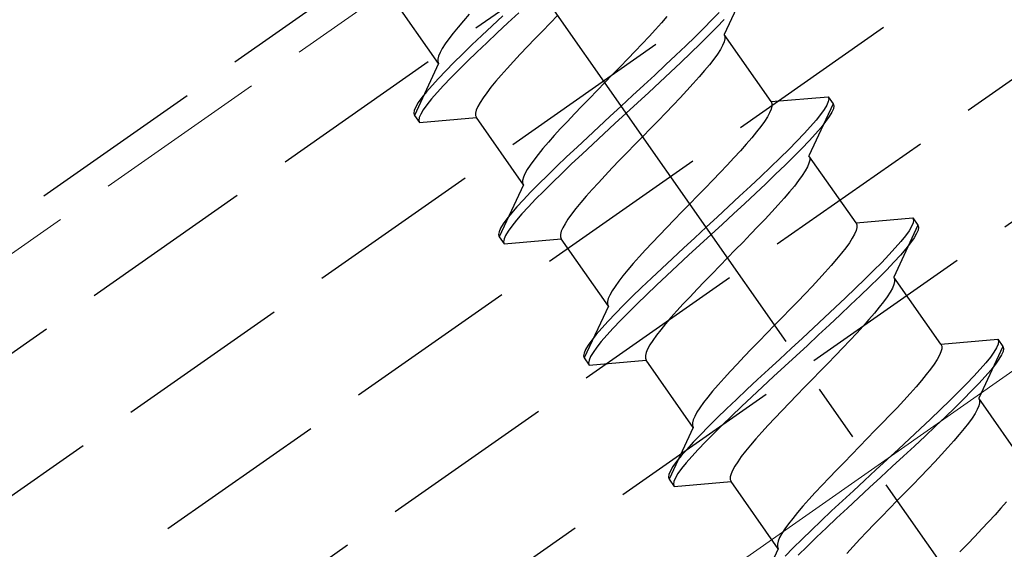
# Model space of a CAD drawing. Extents: x 0 to 1980, y 0 to 3207.
# Drawn here: x 555 to 572, y 2067 to 2076 of the extents above; entities that cross this region are included whole.
import ezdxf

# ---------------------------------------------------------------- set-up
doc = ezdxf.new("R2010")
doc.units = 0
doc.linetypes.add('YCENTER_1', pattern=[13, 10, -1, 1, -1])
doc.linetypes.add('YHIDDEN_1', pattern=[4, 3, -1])
doc.layers.add('YKK_12', color=2, linetype='CONTINUOUS', lineweight=13)
doc.layers.add('YKK_13', color=4, linetype='CONTINUOUS', lineweight=30)

msp = doc.modelspace()

# ---------------------------------------------------------------- linework, layer by layer
at = {"layer": 'YKK_12', "linetype": 'YHIDDEN_1'}
msp.add_line((689.839, 2166.913), (463.89, 2008.702), dxfattribs=at)
at = {"layer": 'YKK_12', "linetype": 'Continuous'}
msp.add_line((688.243, 2151.757), (467.516, 1997.202), dxfattribs=at)
at = {"layer": 'YKK_13', "linetype": 'YHIDDEN_1'}
for p, q in [((464.331, 2007.302), (1098.104, 2451.074)), ((464.962, 2005.302), (1098.735, 2449.074)), ((465.593, 2003.302), (1099.365, 2447.074)), ((466.223, 2001.302), (1099.996, 2445.074)), ((466.854, 1999.302), (1100.626, 2443.074)), ((525.723, 2052.605), (574.872, 2087.02)), ((567.302, 2076.91), (566.887, 2076.021)), ((561.987, 2075.521), (561.179, 2076.675)), ((562.414, 2076.251), (562.321, 2076.143)), ((562.515, 2076.365), (562.414, 2076.251)), ((563.09, 2076.341), (562.906, 2076.169)), ((563.365, 2076.393), (563.176, 2076.218)), ((564.033, 2076.348), (563.9, 2076.212)), ((565.904, 2076.326), (565.811, 2076.218)), ((566.678, 2076.269), (566.54, 2076.129)), ((566.802, 2076.399), (566.678, 2076.269)), ((566.888, 2076.276), (566.764, 2076.146)), ((562.321, 2076.143), (562.237, 2076.041)), ((562.906, 2076.169), (562.728, 2076.001)), ((563.176, 2076.218), (562.992, 2076.046)), ((563.768, 2076.076), (563.638, 2075.942)), ((563.9, 2076.212), (563.768, 2076.076)), ((565.709, 2076.104), (565.6, 2075.984)), ((565.811, 2076.218), (565.709, 2076.104)), ((566.54, 2076.129), (566.39, 2075.981)), ((566.764, 2076.146), (566.626, 2076.007)), ((562.164, 2075.947), (562.101, 2075.86)), ((562.237, 2076.041), (562.164, 2075.947)), ((562.728, 2076.001), (562.558, 2075.839)), ((562.992, 2076.046), (562.814, 2075.878)), ((563.638, 2075.942), (563.511, 2075.811)), ((565.6, 2075.984), (565.484, 2075.86)), ((566.39, 2075.981), (566.23, 2075.826)), ((566.626, 2076.007), (566.476, 2075.859)), ((566.887, 2076.021), (566.9, 2075.987)), ((567.695, 2074.867), (566.887, 2076.021)), ((566.9, 2075.944), (566.887, 2075.892)), ((566.9, 2075.987), (566.9, 2075.944)), ((562.051, 2075.781), (562.012, 2075.711)), ((562.101, 2075.86), (562.051, 2075.781)), ((562.558, 2075.839), (562.397, 2075.684)), ((562.814, 2075.878), (562.644, 2075.716)), ((563.511, 2075.811), (563.39, 2075.682)), ((565.362, 2075.732), (565.236, 2075.6)), ((565.484, 2075.86), (565.362, 2075.732)), ((566.23, 2075.826), (566.06, 2075.664)), ((566.476, 2075.859), (566.316, 2075.703)), ((566.823, 2075.761), (566.772, 2075.682)), ((566.861, 2075.831), (566.823, 2075.761)), ((566.887, 2075.892), (566.861, 2075.831)), ((561.986, 2075.65), (561.973, 2075.598)), ((561.973, 2075.598), (561.973, 2075.555)), ((561.973, 2075.555), (561.987, 2075.521)), ((562.012, 2075.711), (561.986, 2075.65)), ((562.397, 2075.684), (562.248, 2075.536)), ((562.484, 2075.561), (562.334, 2075.413)), ((562.644, 2075.716), (562.484, 2075.561)), ((563.274, 2075.558), (563.164, 2075.438)), ((563.39, 2075.682), (563.274, 2075.558)), ((565.236, 2075.6), (565.106, 2075.466)), ((566.06, 2075.664), (565.882, 2075.496)), ((566.316, 2075.703), (566.146, 2075.541)), ((566.71, 2075.595), (566.637, 2075.501)), ((566.772, 2075.682), (566.71, 2075.595)), ((561.987, 2075.521), (561.572, 2074.632)), ((562.11, 2075.396), (561.985, 2075.266)), ((562.248, 2075.536), (562.11, 2075.396)), ((562.334, 2075.413), (562.196, 2075.273)), ((563.164, 2075.438), (563.063, 2075.324)), ((565.106, 2075.466), (564.974, 2075.331)), ((565.882, 2075.496), (565.698, 2075.324)), ((566.146, 2075.541), (565.968, 2075.373)), ((566.553, 2075.399), (566.46, 2075.291)), ((566.637, 2075.501), (566.553, 2075.399)), ((561.985, 2075.266), (561.875, 2075.145)), ((562.196, 2075.273), (562.071, 2075.143)), ((563.063, 2075.324), (562.97, 2075.216)), ((564.974, 2075.331), (564.841, 2075.194)), ((565.698, 2075.324), (565.509, 2075.149)), ((565.968, 2075.373), (565.784, 2075.201)), ((566.46, 2075.291), (566.358, 2075.177)), ((561.875, 2075.145), (561.78, 2075.036)), ((562.071, 2075.143), (561.961, 2075.023)), ((562.886, 2075.114), (562.813, 2075.02)), ((562.97, 2075.216), (562.886, 2075.114)), ((564.708, 2075.058), (564.575, 2074.922)), ((564.841, 2075.194), (564.708, 2075.058)), ((565.509, 2075.149), (565.316, 2074.971)), ((565.784, 2075.201), (565.595, 2075.026)), ((566.249, 2075.057), (566.133, 2074.933)), ((566.358, 2075.177), (566.249, 2075.057)), ((561.701, 2074.938), (561.639, 2074.851)), ((561.78, 2075.036), (561.701, 2074.938)), ((561.866, 2074.913), (561.787, 2074.815)), ((561.961, 2075.023), (561.866, 2074.913)), ((562.75, 2074.933), (562.7, 2074.855)), ((562.813, 2075.02), (562.75, 2074.933)), ((564.575, 2074.922), (564.446, 2074.788)), ((565.316, 2074.971), (565.122, 2074.792)), ((565.595, 2075.026), (565.402, 2074.848)), ((566.133, 2074.933), (566.011, 2074.805)), ((567.695, 2074.867), (568.672, 2074.952)), ((568.672, 2074.952), (568.683, 2074.917)), ((568.672, 2074.952), (568.758, 2074.83)), ((568.683, 2074.917), (568.676, 2074.868)), ((561.569, 2074.716), (561.561, 2074.667)), ((561.595, 2074.777), (561.569, 2074.716)), ((561.639, 2074.851), (561.595, 2074.777)), ((561.725, 2074.728), (561.681, 2074.654)), ((561.787, 2074.815), (561.725, 2074.728)), ((562.635, 2074.723), (562.622, 2074.671)), ((562.661, 2074.785), (562.635, 2074.723)), ((562.7, 2074.855), (562.661, 2074.785)), ((564.446, 2074.788), (564.319, 2074.657)), ((565.122, 2074.792), (564.928, 2074.613)), ((565.402, 2074.848), (565.208, 2074.669)), ((566.011, 2074.805), (565.885, 2074.673)), ((567.695, 2074.738), (567.669, 2074.677)), ((567.695, 2074.867), (567.708, 2074.833)), ((567.708, 2074.79), (567.695, 2074.738)), ((567.708, 2074.833), (567.708, 2074.79)), ((568.758, 2074.83), (568.344, 2073.94)), ((568.605, 2074.733), (568.543, 2074.647)), ((568.649, 2074.807), (568.605, 2074.733)), ((568.676, 2074.868), (568.649, 2074.807)), ((568.762, 2074.746), (568.735, 2074.684)), ((568.758, 2074.83), (568.769, 2074.794)), ((568.769, 2074.794), (568.762, 2074.746)), ((561.561, 2074.667), (561.572, 2074.632)), ((561.572, 2074.632), (561.658, 2074.509)), ((561.655, 2074.593), (561.647, 2074.545)), ((561.647, 2074.545), (561.658, 2074.509)), ((561.681, 2074.654), (561.655, 2074.593)), ((561.658, 2074.509), (562.636, 2074.595)), ((562.622, 2074.671), (562.622, 2074.628)), ((562.622, 2074.628), (562.636, 2074.595)), ((563.444, 2073.441), (562.636, 2074.595)), ((564.319, 2074.657), (564.198, 2074.529)), ((564.928, 2074.613), (564.736, 2074.436)), ((565.208, 2074.669), (565.014, 2074.49)), ((565.885, 2074.673), (565.755, 2074.539)), ((567.631, 2074.607), (567.58, 2074.528)), ((567.669, 2074.677), (567.631, 2074.607)), ((568.465, 2074.548), (568.37, 2074.439)), ((568.543, 2074.647), (568.465, 2074.548)), ((568.691, 2074.61), (568.629, 2074.524)), ((568.735, 2074.684), (568.691, 2074.61)), ((564.082, 2074.404), (563.972, 2074.285)), ((564.198, 2074.529), (564.082, 2074.404)), ((564.736, 2074.436), (564.547, 2074.26)), ((565.014, 2074.49), (564.822, 2074.313)), ((565.623, 2074.404), (565.49, 2074.267)), ((565.755, 2074.539), (565.623, 2074.404)), ((567.518, 2074.442), (567.444, 2074.347)), ((567.58, 2074.528), (567.518, 2074.442)), ((568.37, 2074.439), (568.259, 2074.319)), ((568.551, 2074.426), (568.456, 2074.316)), ((568.629, 2074.524), (568.551, 2074.426)), ((563.972, 2074.285), (563.871, 2074.17)), ((564.547, 2074.26), (564.363, 2074.088)), ((564.822, 2074.313), (564.633, 2074.137)), ((565.49, 2074.267), (565.357, 2074.131)), ((567.361, 2074.246), (567.268, 2074.137)), ((567.444, 2074.347), (567.361, 2074.246)), ((568.259, 2074.319), (568.135, 2074.188)), ((568.456, 2074.316), (568.345, 2074.196)), ((563.778, 2074.062), (563.694, 2073.961)), ((563.871, 2074.17), (563.778, 2074.062)), ((564.363, 2074.088), (564.185, 2073.92)), ((564.633, 2074.137), (564.449, 2073.965)), ((565.357, 2074.131), (565.224, 2073.995)), ((567.268, 2074.137), (567.166, 2074.023)), ((567.997, 2074.049), (567.847, 2073.901)), ((568.135, 2074.188), (567.997, 2074.049)), ((568.221, 2074.065), (568.083, 2073.926)), ((568.345, 2074.196), (568.221, 2074.065)), ((563.621, 2073.866), (563.558, 2073.779)), ((563.694, 2073.961), (563.621, 2073.866)), ((564.185, 2073.92), (564.015, 2073.758)), ((564.449, 2073.965), (564.271, 2073.798)), ((565.224, 2073.995), (565.095, 2073.861)), ((567.057, 2073.904), (566.941, 2073.779)), ((567.166, 2074.023), (567.057, 2073.904)), ((567.847, 2073.901), (567.686, 2073.745)), ((568.083, 2073.926), (567.933, 2073.778)), ((568.344, 2073.94), (568.357, 2073.906)), ((569.151, 2072.786), (568.344, 2073.94)), ((568.357, 2073.906), (568.357, 2073.863)), ((563.508, 2073.701), (563.469, 2073.631)), ((563.558, 2073.779), (563.508, 2073.701)), ((564.015, 2073.758), (563.854, 2073.603)), ((564.271, 2073.798), (564.101, 2073.636)), ((564.968, 2073.73), (564.847, 2073.602)), ((565.095, 2073.861), (564.968, 2073.73)), ((566.941, 2073.779), (566.819, 2073.651)), ((567.686, 2073.745), (567.517, 2073.583)), ((567.933, 2073.778), (567.772, 2073.622)), ((568.318, 2073.75), (568.28, 2073.68)), ((568.344, 2073.811), (568.318, 2073.75)), ((568.357, 2073.863), (568.344, 2073.811)), ((563.443, 2073.57), (563.43, 2073.517)), ((563.469, 2073.631), (563.443, 2073.57)), ((563.854, 2073.603), (563.705, 2073.455)), ((564.101, 2073.636), (563.94, 2073.48)), ((564.847, 2073.602), (564.731, 2073.477)), ((566.819, 2073.651), (566.693, 2073.519)), ((567.517, 2073.583), (567.339, 2073.416)), ((567.772, 2073.622), (567.603, 2073.46)), ((568.229, 2073.601), (568.167, 2073.515)), ((568.28, 2073.68), (568.229, 2073.601)), ((563.444, 2073.441), (563.029, 2072.551)), ((563.43, 2073.517), (563.43, 2073.474)), ((563.43, 2073.474), (563.444, 2073.441)), ((563.705, 2073.455), (563.567, 2073.315)), ((563.94, 2073.48), (563.791, 2073.332)), ((564.731, 2073.477), (564.621, 2073.358)), ((566.563, 2073.385), (566.431, 2073.25)), ((566.693, 2073.519), (566.563, 2073.385)), ((567.339, 2073.416), (567.154, 2073.244)), ((567.603, 2073.46), (567.425, 2073.293)), ((568.093, 2073.42), (568.01, 2073.319)), ((568.167, 2073.515), (568.093, 2073.42)), ((563.567, 2073.315), (563.442, 2073.185)), ((563.653, 2073.192), (563.528, 2073.062)), ((563.791, 2073.332), (563.653, 2073.192)), ((564.52, 2073.243), (564.427, 2073.135)), ((564.621, 2073.358), (564.52, 2073.243)), ((566.431, 2073.25), (566.298, 2073.114)), ((567.154, 2073.244), (566.965, 2073.068)), ((567.425, 2073.293), (567.241, 2073.121)), ((567.917, 2073.211), (567.815, 2073.096)), ((568.01, 2073.319), (567.917, 2073.211)), ((563.332, 2073.065), (563.237, 2072.955)), ((563.442, 2073.185), (563.332, 2073.065)), ((563.528, 2073.062), (563.418, 2072.942)), ((564.343, 2073.034), (564.27, 2072.939)), ((564.427, 2073.135), (564.343, 2073.034)), ((566.298, 2073.114), (566.164, 2072.977)), ((566.965, 2073.068), (566.773, 2072.89)), ((567.241, 2073.121), (567.051, 2072.945)), ((567.815, 2073.096), (567.706, 2072.977)), ((563.158, 2072.857), (563.096, 2072.771)), ((563.237, 2072.955), (563.158, 2072.857)), ((563.418, 2072.942), (563.323, 2072.832)), ((564.207, 2072.853), (564.157, 2072.774)), ((564.27, 2072.939), (564.207, 2072.853)), ((566.164, 2072.977), (566.032, 2072.842)), ((566.773, 2072.89), (566.579, 2072.712)), ((567.051, 2072.945), (566.859, 2072.768)), ((567.59, 2072.852), (567.468, 2072.724)), ((567.706, 2072.977), (567.59, 2072.852)), ((569.151, 2072.786), (570.129, 2072.872)), ((570.129, 2072.872), (570.14, 2072.836)), ((570.129, 2072.872), (570.215, 2072.749)), ((563.052, 2072.697), (563.026, 2072.635)), ((563.096, 2072.771), (563.052, 2072.697)), ((563.244, 2072.734), (563.182, 2072.648)), ((563.323, 2072.832), (563.244, 2072.734)), ((564.118, 2072.704), (564.092, 2072.643)), ((564.157, 2072.774), (564.118, 2072.704)), ((565.903, 2072.708), (565.776, 2072.576)), ((566.032, 2072.842), (565.903, 2072.708)), ((566.579, 2072.712), (566.385, 2072.533)), ((566.859, 2072.768), (566.665, 2072.589)), ((567.468, 2072.724), (567.342, 2072.593)), ((569.151, 2072.786), (569.165, 2072.753)), ((569.165, 2072.71), (569.152, 2072.658)), ((569.165, 2072.753), (569.165, 2072.71)), ((570.215, 2072.749), (569.8, 2071.859)), ((570.106, 2072.726), (570.062, 2072.652)), ((570.132, 2072.788), (570.106, 2072.726)), ((570.14, 2072.836), (570.132, 2072.788)), ((570.215, 2072.749), (570.226, 2072.713)), ((570.226, 2072.713), (570.218, 2072.665)), ((563.026, 2072.635), (563.018, 2072.587)), ((563.018, 2072.587), (563.029, 2072.551)), ((563.029, 2072.551), (563.115, 2072.428)), ((563.138, 2072.574), (563.112, 2072.512)), ((563.115, 2072.428), (564.093, 2072.514)), ((563.182, 2072.648), (563.138, 2072.574)), ((564.092, 2072.643), (564.079, 2072.59)), ((564.079, 2072.59), (564.079, 2072.548)), ((564.079, 2072.548), (564.093, 2072.514)), ((564.901, 2071.36), (564.093, 2072.514)), ((565.776, 2072.576), (565.655, 2072.448)), ((566.385, 2072.533), (566.193, 2072.355)), ((566.665, 2072.589), (566.471, 2072.41)), ((567.342, 2072.593), (567.212, 2072.459)), ((569.088, 2072.526), (569.037, 2072.448)), ((569.126, 2072.596), (569.088, 2072.526)), ((569.152, 2072.658), (569.126, 2072.596)), ((570, 2072.566), (569.921, 2072.468)), ((570.062, 2072.652), (570, 2072.566)), ((570.148, 2072.53), (570.086, 2072.443)), ((570.192, 2072.604), (570.148, 2072.53)), ((570.218, 2072.665), (570.192, 2072.604)), ((563.112, 2072.512), (563.104, 2072.464)), ((563.104, 2072.464), (563.115, 2072.428)), ((565.655, 2072.448), (565.538, 2072.324)), ((566.193, 2072.355), (566.004, 2072.179)), ((566.471, 2072.41), (566.279, 2072.232)), ((567.212, 2072.459), (567.08, 2072.323)), ((568.975, 2072.361), (568.901, 2072.267)), ((569.037, 2072.448), (568.975, 2072.361)), ((569.826, 2072.358), (569.716, 2072.238)), ((569.921, 2072.468), (569.826, 2072.358)), ((570.007, 2072.345), (569.913, 2072.235)), ((570.086, 2072.443), (570.007, 2072.345)), ((565.429, 2072.204), (565.327, 2072.09)), ((565.538, 2072.324), (565.429, 2072.204)), ((566.004, 2072.179), (565.82, 2072.007)), ((566.279, 2072.232), (566.09, 2072.057)), ((566.947, 2072.187), (566.813, 2072.05)), ((567.08, 2072.323), (566.947, 2072.187)), ((568.901, 2072.267), (568.818, 2072.165)), ((569.716, 2072.238), (569.592, 2072.108)), ((569.913, 2072.235), (569.802, 2072.115)), ((565.327, 2072.09), (565.234, 2071.981)), ((565.82, 2072.007), (565.642, 2071.84)), ((566.09, 2072.057), (565.906, 2071.885)), ((566.813, 2072.05), (566.681, 2071.915)), ((568.725, 2072.057), (568.623, 2071.942)), ((568.818, 2072.165), (568.725, 2072.057)), ((569.592, 2072.108), (569.454, 2071.968)), ((569.802, 2072.115), (569.678, 2071.985)), ((565.151, 2071.88), (565.078, 2071.785)), ((565.234, 2071.981), (565.151, 2071.88)), ((565.642, 2071.84), (565.472, 2071.678)), ((565.906, 2071.885), (565.728, 2071.717)), ((566.681, 2071.915), (566.552, 2071.781)), ((568.623, 2071.942), (568.514, 2071.823)), ((569.454, 2071.968), (569.304, 2071.82)), ((569.54, 2071.845), (569.39, 2071.697)), ((569.678, 2071.985), (569.54, 2071.845)), ((569.8, 2071.859), (569.814, 2071.826)), ((570.608, 2070.706), (569.8, 2071.859)), ((565.015, 2071.699), (564.965, 2071.62)), ((565.078, 2071.785), (565.015, 2071.699)), ((565.472, 2071.678), (565.311, 2071.522)), ((565.728, 2071.717), (565.558, 2071.555)), ((566.552, 2071.781), (566.425, 2071.649)), ((568.398, 2071.699), (568.276, 2071.57)), ((568.514, 2071.823), (568.398, 2071.699)), ((569.304, 2071.82), (569.143, 2071.665)), ((569.39, 2071.697), (569.229, 2071.542)), ((569.775, 2071.669), (569.737, 2071.599)), ((569.801, 2071.731), (569.775, 2071.669)), ((569.814, 2071.783), (569.801, 2071.731)), ((569.814, 2071.826), (569.814, 2071.783)), ((564.926, 2071.55), (564.9, 2071.489)), ((564.965, 2071.62), (564.926, 2071.55)), ((565.311, 2071.522), (565.161, 2071.374)), ((565.558, 2071.555), (565.397, 2071.399)), ((566.304, 2071.521), (566.187, 2071.397)), ((566.425, 2071.649), (566.304, 2071.521)), ((568.276, 2071.57), (568.15, 2071.439)), ((568.973, 2071.503), (568.796, 2071.335)), ((569.143, 2071.665), (568.973, 2071.503)), ((569.229, 2071.542), (569.059, 2071.38)), ((569.686, 2071.521), (569.624, 2071.434)), ((569.737, 2071.599), (569.686, 2071.521)), ((564.901, 2071.36), (564.486, 2070.471)), ((564.9, 2071.489), (564.887, 2071.437)), ((564.887, 2071.437), (564.887, 2071.394)), ((564.887, 2071.394), (564.901, 2071.36)), ((565.161, 2071.374), (565.024, 2071.235)), ((565.397, 2071.399), (565.247, 2071.251)), ((566.187, 2071.397), (566.078, 2071.277)), ((568.15, 2071.439), (568.02, 2071.305)), ((568.796, 2071.335), (568.611, 2071.163)), ((569.059, 2071.38), (568.882, 2071.212)), ((569.55, 2071.34), (569.467, 2071.238)), ((569.624, 2071.434), (569.55, 2071.34)), ((565.024, 2071.235), (564.899, 2071.104)), ((565.247, 2071.251), (565.11, 2071.112)), ((565.976, 2071.163), (565.883, 2071.055)), ((566.078, 2071.277), (565.976, 2071.163)), ((567.888, 2071.169), (567.755, 2071.033)), ((568.02, 2071.305), (567.888, 2071.169)), ((568.611, 2071.163), (568.422, 2070.987)), ((568.882, 2071.212), (568.697, 2071.04)), ((569.467, 2071.238), (569.374, 2071.13)), ((564.899, 2071.104), (564.789, 2070.984)), ((565.11, 2071.112), (564.985, 2070.982)), ((565.883, 2071.055), (565.8, 2070.953)), ((567.755, 2071.033), (567.621, 2070.897)), ((568.697, 2071.04), (568.508, 2070.865)), ((569.272, 2071.016), (569.163, 2070.896)), ((569.374, 2071.13), (569.272, 2071.016)), ((564.694, 2070.875), (564.615, 2070.776)), ((564.789, 2070.984), (564.694, 2070.875)), ((564.875, 2070.861), (564.78, 2070.752)), ((564.985, 2070.982), (564.875, 2070.861)), ((565.727, 2070.859), (565.664, 2070.772)), ((565.8, 2070.953), (565.727, 2070.859)), ((567.621, 2070.897), (567.489, 2070.761)), ((568.422, 2070.987), (568.23, 2070.81)), ((568.508, 2070.865), (568.316, 2070.687)), ((569.163, 2070.896), (569.047, 2070.772)), ((564.553, 2070.69), (564.509, 2070.616)), ((564.615, 2070.776), (564.553, 2070.69)), ((564.78, 2070.752), (564.701, 2070.653)), ((565.614, 2070.693), (565.575, 2070.623)), ((565.664, 2070.772), (565.614, 2070.693)), ((567.489, 2070.761), (567.359, 2070.627)), ((568.23, 2070.81), (568.036, 2070.631)), ((568.316, 2070.687), (568.122, 2070.508)), ((569.047, 2070.772), (568.925, 2070.643)), ((570.608, 2070.706), (571.586, 2070.791)), ((570.608, 2070.706), (570.622, 2070.672)), ((570.622, 2070.672), (570.622, 2070.629)), ((571.672, 2070.668), (571.257, 2069.779)), ((571.589, 2070.707), (571.563, 2070.646)), ((571.586, 2070.791), (571.597, 2070.756)), ((571.586, 2070.791), (571.672, 2070.668)), ((571.597, 2070.756), (571.589, 2070.707)), ((571.672, 2070.668), (571.683, 2070.633)), ((564.483, 2070.555), (564.475, 2070.506)), ((564.475, 2070.506), (564.486, 2070.471)), ((564.509, 2070.616), (564.483, 2070.555)), ((564.595, 2070.493), (564.569, 2070.432)), ((564.639, 2070.567), (564.595, 2070.493)), ((564.701, 2070.653), (564.639, 2070.567)), ((565.549, 2070.562), (565.536, 2070.51)), ((565.536, 2070.51), (565.536, 2070.467)), ((565.575, 2070.623), (565.549, 2070.562)), ((567.233, 2070.496), (567.111, 2070.367)), ((567.359, 2070.627), (567.233, 2070.496)), ((568.036, 2070.631), (567.842, 2070.452)), ((568.122, 2070.508), (567.928, 2070.329)), ((568.799, 2070.512), (568.669, 2070.378)), ((568.925, 2070.643), (568.799, 2070.512)), ((570.583, 2070.516), (570.545, 2070.446)), ((570.609, 2070.577), (570.583, 2070.516)), ((570.622, 2070.629), (570.609, 2070.577)), ((571.457, 2070.485), (571.378, 2070.387)), ((571.519, 2070.572), (571.457, 2070.485)), ((571.563, 2070.646), (571.519, 2070.572)), ((571.649, 2070.523), (571.605, 2070.449)), ((571.675, 2070.584), (571.649, 2070.523)), ((571.683, 2070.633), (571.675, 2070.584)), ((564.486, 2070.471), (564.572, 2070.348)), ((564.569, 2070.432), (564.561, 2070.383)), ((564.561, 2070.383), (564.572, 2070.348)), ((564.572, 2070.348), (565.55, 2070.433)), ((565.536, 2070.467), (565.55, 2070.433)), ((566.358, 2069.28), (565.55, 2070.433)), ((567.111, 2070.367), (566.995, 2070.243)), ((567.842, 2070.452), (567.65, 2070.274)), ((567.928, 2070.329), (567.736, 2070.151)), ((568.669, 2070.378), (568.537, 2070.242)), ((570.494, 2070.367), (570.432, 2070.28)), ((570.545, 2070.446), (570.494, 2070.367)), ((571.378, 2070.387), (571.283, 2070.278)), ((571.543, 2070.363), (571.464, 2070.264)), ((571.605, 2070.449), (571.543, 2070.363)), ((566.995, 2070.243), (566.886, 2070.123)), ((567.65, 2070.274), (567.461, 2070.099)), ((567.736, 2070.151), (567.547, 2069.976)), ((568.537, 2070.242), (568.404, 2070.106)), ((570.358, 2070.186), (570.275, 2070.084)), ((570.432, 2070.28), (570.358, 2070.186)), ((571.173, 2070.157), (571.048, 2070.027)), ((571.283, 2070.278), (571.173, 2070.157)), ((571.369, 2070.155), (571.259, 2070.034)), ((571.464, 2070.264), (571.369, 2070.155)), ((566.784, 2070.009), (566.691, 2069.901)), ((566.886, 2070.123), (566.784, 2070.009)), ((567.461, 2070.099), (567.276, 2069.927)), ((568.404, 2070.106), (568.27, 2069.97)), ((570.275, 2070.084), (570.182, 2069.976)), ((571.048, 2070.027), (570.911, 2069.887)), ((571.259, 2070.034), (571.135, 2069.904)), ((566.691, 2069.901), (566.608, 2069.799)), ((567.276, 2069.927), (567.099, 2069.759)), ((567.547, 2069.976), (567.362, 2069.804)), ((568.138, 2069.834), (568.008, 2069.7)), ((568.27, 2069.97), (568.138, 2069.834)), ((570.08, 2069.862), (569.971, 2069.742)), ((570.182, 2069.976), (570.08, 2069.862)), ((570.911, 2069.887), (570.761, 2069.739)), ((571.135, 2069.904), (570.997, 2069.765)), ((566.534, 2069.705), (566.472, 2069.618)), ((566.608, 2069.799), (566.534, 2069.705)), ((567.099, 2069.759), (566.929, 2069.597)), ((567.362, 2069.804), (567.185, 2069.636)), ((568.008, 2069.7), (567.882, 2069.569)), ((569.971, 2069.742), (569.855, 2069.618)), ((570.761, 2069.739), (570.6, 2069.584)), ((570.997, 2069.765), (570.847, 2069.617)), ((571.258, 2069.65), (571.232, 2069.589)), ((571.257, 2069.779), (571.271, 2069.745)), ((572.065, 2068.625), (571.257, 2069.779)), ((571.271, 2069.702), (571.258, 2069.65)), ((571.271, 2069.745), (571.271, 2069.702)), ((566.421, 2069.54), (566.383, 2069.469)), ((566.472, 2069.618), (566.421, 2069.54)), ((566.929, 2069.597), (566.768, 2069.442)), ((567.015, 2069.474), (566.854, 2069.319)), ((567.185, 2069.636), (567.015, 2069.474)), ((567.882, 2069.569), (567.76, 2069.44)), ((569.733, 2069.49), (569.607, 2069.358)), ((569.855, 2069.618), (569.733, 2069.49)), ((570.6, 2069.584), (570.43, 2069.422)), ((570.847, 2069.617), (570.686, 2069.461)), ((571.194, 2069.519), (571.143, 2069.44)), ((571.232, 2069.589), (571.194, 2069.519)), ((566.357, 2069.408), (566.344, 2069.356)), ((566.344, 2069.356), (566.344, 2069.313)), ((566.344, 2069.313), (566.358, 2069.28)), ((566.383, 2069.469), (566.357, 2069.408)), ((566.768, 2069.442), (566.618, 2069.294)), ((566.854, 2069.319), (566.704, 2069.171)), ((567.644, 2069.316), (567.535, 2069.196)), ((567.76, 2069.44), (567.644, 2069.316)), ((569.607, 2069.358), (569.477, 2069.224)), ((570.43, 2069.422), (570.252, 2069.254)), ((570.686, 2069.461), (570.516, 2069.299)), ((571.081, 2069.353), (571.007, 2069.259)), ((571.143, 2069.44), (571.081, 2069.353)), ((566.358, 2069.28), (565.943, 2068.39)), ((566.48, 2069.154), (566.356, 2069.024)), ((566.618, 2069.294), (566.48, 2069.154)), ((566.704, 2069.171), (566.566, 2069.031)), ((567.535, 2069.196), (567.433, 2069.082)), ((569.477, 2069.224), (569.345, 2069.089)), ((570.252, 2069.254), (570.068, 2069.082)), ((570.516, 2069.299), (570.339, 2069.131)), ((570.924, 2069.157), (570.831, 2069.049)), ((571.007, 2069.259), (570.924, 2069.157)), ((566.356, 2069.024), (566.246, 2068.903)), ((566.566, 2069.031), (566.442, 2068.901)), ((567.34, 2068.974), (567.257, 2068.872)), ((567.433, 2069.082), (567.34, 2068.974)), ((569.345, 2069.089), (569.211, 2068.952)), ((570.068, 2069.082), (569.879, 2068.907)), ((570.339, 2069.131), (570.154, 2068.959)), ((570.831, 2069.049), (570.729, 2068.935)), ((566.246, 2068.903), (566.151, 2068.794)), ((566.442, 2068.901), (566.332, 2068.781)), ((567.257, 2068.872), (567.183, 2068.778)), ((569.078, 2068.816), (568.946, 2068.68)), ((569.211, 2068.952), (569.078, 2068.816)), ((569.879, 2068.907), (569.687, 2068.729)), ((570.154, 2068.959), (569.965, 2068.784)), ((570.62, 2068.815), (570.504, 2068.691)), ((570.729, 2068.935), (570.62, 2068.815)), ((566.072, 2068.696), (566.01, 2068.609)), ((566.151, 2068.794), (566.072, 2068.696)), ((566.237, 2068.671), (566.158, 2068.573)), ((566.332, 2068.781), (566.237, 2068.671)), ((567.121, 2068.691), (567.07, 2068.613)), ((567.183, 2068.778), (567.121, 2068.691)), ((568.946, 2068.68), (568.816, 2068.546)), ((569.687, 2068.729), (569.493, 2068.55)), ((569.965, 2068.784), (569.773, 2068.606)), ((570.504, 2068.691), (570.382, 2068.563)), ((565.94, 2068.474), (565.932, 2068.425)), ((565.966, 2068.535), (565.94, 2068.474)), ((566.01, 2068.609), (565.966, 2068.535)), ((566.096, 2068.486), (566.052, 2068.412)), ((566.158, 2068.573), (566.096, 2068.486)), ((567.006, 2068.481), (566.993, 2068.429)), ((567.032, 2068.543), (567.006, 2068.481)), ((567.07, 2068.613), (567.032, 2068.543)), ((568.816, 2068.546), (568.69, 2068.415)), ((569.493, 2068.55), (569.299, 2068.371)), ((569.773, 2068.606), (569.579, 2068.427)), ((570.382, 2068.563), (570.256, 2068.431)), ((565.932, 2068.425), (565.943, 2068.39)), ((565.943, 2068.39), (566.029, 2068.267)), ((566.026, 2068.351), (566.018, 2068.303)), ((566.018, 2068.303), (566.029, 2068.267)), ((566.052, 2068.412), (566.026, 2068.351)), ((566.029, 2068.267), (567.007, 2068.353)), ((566.993, 2068.429), (566.993, 2068.386)), ((566.993, 2068.386), (567.007, 2068.353)), ((567.814, 2067.199), (567.007, 2068.353)), ((568.69, 2068.415), (568.568, 2068.287)), ((569.299, 2068.371), (569.107, 2068.194)), ((569.579, 2068.427), (569.385, 2068.248)), ((570.126, 2068.297), (569.994, 2068.162)), ((570.256, 2068.431), (570.126, 2068.297)), ((568.452, 2068.162), (568.343, 2068.043)), ((568.568, 2068.287), (568.452, 2068.162)), ((569.107, 2068.194), (568.918, 2068.018)), ((569.385, 2068.248), (569.193, 2068.071)), ((569.994, 2068.162), (569.86, 2068.025)), ((568.343, 2068.043), (568.241, 2067.928)), ((568.918, 2068.018), (568.733, 2067.846)), ((569.193, 2068.071), (569.004, 2067.895)), ((569.86, 2068.025), (569.727, 2067.889)), ((571.732, 2068.004), (571.638, 2067.895)), ((568.148, 2067.82), (568.065, 2067.719)), ((568.241, 2067.928), (568.148, 2067.82)), ((568.733, 2067.846), (568.556, 2067.679)), ((569.004, 2067.895), (568.819, 2067.723)), ((569.727, 2067.889), (569.595, 2067.753)), ((571.638, 2067.895), (571.537, 2067.781)), ((567.991, 2067.624), (567.929, 2067.537)), ((568.065, 2067.719), (567.991, 2067.624)), ((568.556, 2067.679), (568.386, 2067.516)), ((568.819, 2067.723), (568.642, 2067.556)), ((569.465, 2067.619), (569.339, 2067.488)), ((569.595, 2067.753), (569.465, 2067.619)), ((571.427, 2067.662), (571.311, 2067.537)), ((571.537, 2067.781), (571.427, 2067.662)), ((567.878, 2067.459), (567.84, 2067.389)), ((567.929, 2067.537), (567.878, 2067.459)), ((568.386, 2067.516), (568.225, 2067.361)), ((568.642, 2067.556), (568.472, 2067.394)), ((569.339, 2067.488), (569.217, 2067.36)), ((571.311, 2067.537), (571.19, 2067.409)), ((567.814, 2067.328), (567.801, 2067.275)), ((567.801, 2067.275), (567.801, 2067.232)), ((567.84, 2067.389), (567.814, 2067.328)), ((568.225, 2067.361), (568.075, 2067.213)), ((568.472, 2067.394), (568.311, 2067.238)), ((569.217, 2067.36), (569.101, 2067.235)), ((571.063, 2067.277), (570.934, 2067.144)), ((571.19, 2067.409), (571.063, 2067.277)), ((567.814, 2067.199), (567.4, 2066.309)), ((567.801, 2067.232), (567.814, 2067.199)), ((568.075, 2067.213), (567.937, 2067.073)), ((568.311, 2067.238), (568.161, 2067.09)), ((569.101, 2067.235), (568.992, 2067.116))]:
    msp.add_line(p, q, dxfattribs=at)
at = {"layer": 'YKK_13', "linetype": 'YCENTER_1'}
msp.add_line((582.863, 2049.456), (543.631, 2105.485), dxfattribs=at)

doc.saveas('drawing.dxf')
